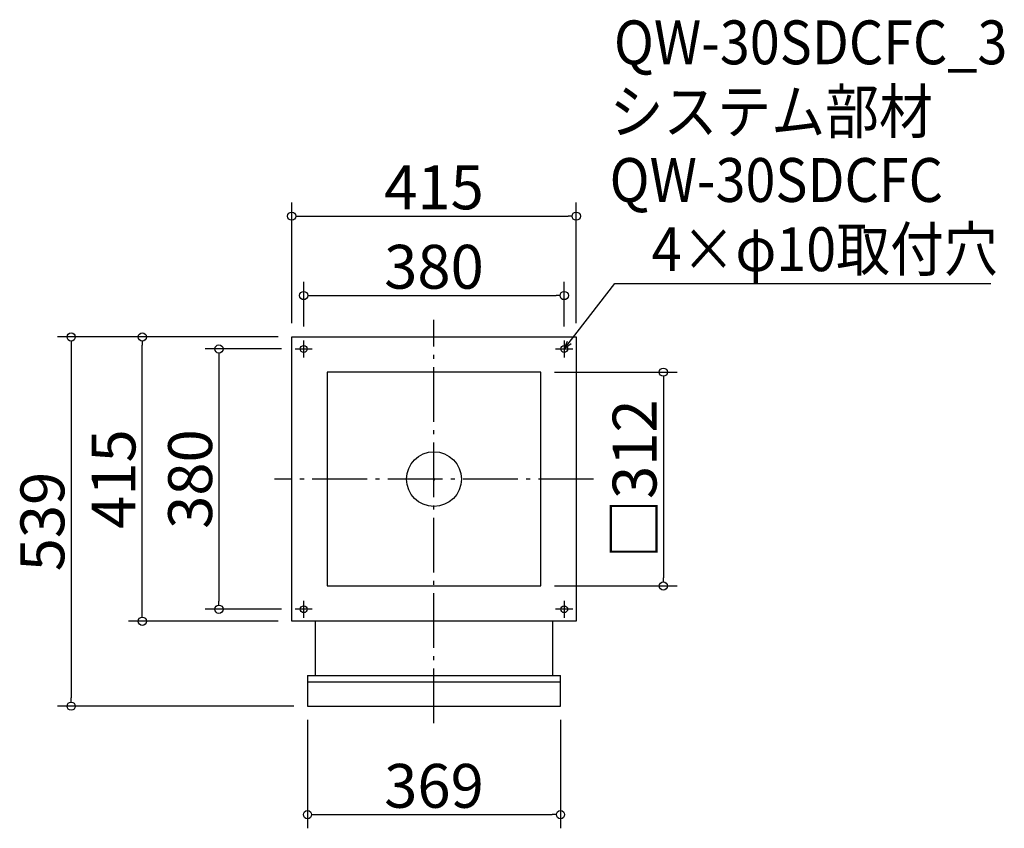
# Model space of a CAD drawing. Extents: x -536 to 901, y 315 to 1496.
import ezdxf

# ---------------------------------------------------------------- set-up
doc = ezdxf.new("R2010")
doc.units = 0
doc.header["$LTSCALE"] = 20
doc.header["$MEASUREMENT"] = 0
doc.header["$PDMODE"] = 3
doc.header["$PDSIZE"] = -2
doc.linetypes.add('DASHDOT', pattern=[5.5, 4, -0.6, 0.3, -0.6])
doc.layers.get('0').update_dxf_attribs({"linetype": 'CONTINUOUS'})
for name, color, linetype in [('ARRANGE', 1, 'CONTINUOUS'), ('BASIS', 6, 'DASHDOT'), ('DETAIL', 5, 'CONTINUOUS'), ('ETC', 61, 'CONTINUOUS'), ('FIX', 11, 'CONTINUOUS'), ('NOTE', 4, 'CONTINUOUS'), ('OUTLINE', 3, 'CONTINUOUS'), ('SIZE', 30, 'CONTINUOUS')]:
    doc.layers.add(name, color=color, linetype=linetype)
doc.styles.get("Standard").update_dxf_attribs({"font": 'SIMPLEX.shx', "width": 0.9, "height": 64, "bigfont": 'BIGFONT.shx'})

# ---------------------------------------------------------------- blocks, each defined once
blk = doc.blocks.new('_DOTBLANK')
at = {"color": 0, "linetype": 'ByBlock'}
blk.add_line((-0.5, 0), (-1, 0), dxfattribs=at)
blk.add_circle((0, 0), 0.5, dxfattribs=at)
blk = doc.blocks.new('_OPEN30')
at = {"color": 0, "linetype": 'ByBlock'}
for p, q in [((-1, 0.27), (0, 0)), ((0, 0), (-1, -0.27)), ((0, 0), (-1, 0))]:
    blk.add_line(p, q, dxfattribs=at)

msp = doc.modelspace()

# ---------------------------------------------------------------- linework, layer by layer
at = {"layer": 'ARRANGE'}
msp.add_circle((68.6, 825.3), 40, dxfattribs=at)
msp.add_point((68.6, 825.3), dxfattribs=at)
at = {"layer": 'BASIS'}
for p, q in [((68.6, 468.8), (68.6, 1057.8)), ((301.1, 825.3), (-163.9, 825.3))]:
    msp.add_line(p, q, dxfattribs=at)
at = {"layer": 'DETAIL'}
for p, q in [((-138.9, 1032.8), (276.1, 1032.8)), ((-138.9, 617.8), (-138.9, 1032.8)), ((276.1, 1032.8), (276.1, 617.8)), ((224.6, 981.3), (-87.4, 981.3)), ((-87.4, 981.3), (-87.4, 669.3)), ((224.6, 669.3), (224.6, 981.3)), ((-87.4, 669.3), (224.6, 669.3)), ((276.1, 617.8), (-138.9, 617.8)), ((-104.9, 617.8), (-104.9, 538.8)), ((242.1, 538.8), (242.1, 617.8)), ((-115.9, 538.8), (253.1, 538.8)), ((-115.9, 538.8), (-115.9, 493.8)), ((253.1, 493.8), (253.1, 538.8)), ((-115.9, 529.3), (253.1, 529.3)), ((-115.9, 493.8), (253.1, 493.8))]:
    msp.add_line(p, q, dxfattribs=at)
at = {"layer": 'FIX'}
for centre in [(-121.4, 1015.3), (258.6, 1015.3), (-121.4, 635.3), (258.6, 635.3)]:
    msp.add_circle(centre, 5, dxfattribs=at)
at = {"layer": 'NOTE'}
for p, q in [((-121.4, 1002.8), (-121.4, 1027.8)), ((258.6, 1027.8), (258.6, 1002.8)), ((-133.9, 1015.3), (-108.9, 1015.3)), ((246.1, 1015.3), (271.1, 1015.3)), ((-121.4, 622.8), (-121.4, 647.8)), ((258.6, 647.8), (258.6, 622.8)), ((-108.9, 635.3), (-133.9, 635.3)), ((271.1, 635.3), (246.1, 635.3))]:
    msp.add_line(p, q, dxfattribs=at)
msp.add_lwpolyline([(265.9, 1024.8), (332.4, 1110.9), (880.9, 1110.9)], dxfattribs=at)
at = {"layer": 'OUTLINE'}
for p, q in [((-138.9, 1032.8), (276.1, 1032.8)), ((-138.9, 617.8), (-138.9, 1032.8)), ((276.1, 1032.8), (276.1, 617.8)), ((224.6, 981.3), (-87.4, 981.3)), ((-87.4, 981.3), (-87.4, 669.3)), ((224.6, 669.3), (224.6, 981.3)), ((-87.4, 669.3), (224.6, 669.3)), ((276.1, 617.8), (-138.9, 617.8)), ((-104.9, 617.8), (-104.9, 538.8)), ((242.1, 538.8), (242.1, 617.8)), ((-115.9, 538.8), (253.1, 538.8)), ((-115.9, 538.8), (-115.9, 493.8)), ((253.1, 493.8), (253.1, 538.8)), ((-115.9, 529.3), (253.1, 529.3)), ((-115.9, 493.8), (253.1, 493.8))]:
    msp.add_line(p, q, dxfattribs=at)
at = {"layer": 'SIZE'}
for p, q in [((-138.9, 1052.8), (-138.9, 1229.1)), ((276.1, 1052.8), (276.1, 1229.1)), ((-126.9, 1209.1), (264.1, 1209.1)), ((-121.4, 1047.8), (-121.4, 1113.2)), ((258.6, 1047.8), (258.6, 1113.2)), ((-109.4, 1093.2), (246.6, 1093.2)), ((-158.9, 1032.8), (-480.6, 1032.8)), ((-460.6, 1020.8), (-460.6, 505.8)), ((-158.9, 1032.8), (-376.9, 1032.8)), ((-356.9, 629.8), (-356.9, 1020.8)), ((-153.9, 1015.3), (-265.1, 1015.3)), ((-245.1, 1003.3), (-245.1, 647.3)), ((244.6, 981.3), (423.2, 981.3)), ((403.2, 969.3), (403.2, 681.3)), ((244.6, 669.3), (423.2, 669.3)), ((-153.9, 635.3), (-265.1, 635.3)), ((-158.9, 617.8), (-376.9, 617.8)), ((-135.9, 493.8), (-480.6, 493.8)), ((-115.9, 473.8), (-115.9, 315.5)), ((253.1, 473.8), (253.1, 315.5)), ((-103.9, 335.5), (241.1, 335.5))]:
    msp.add_line(p, q, dxfattribs=at)

# ---------------------------------------------------------------- block references
at = {"layer": 'NOTE', "xscale": 11.9999999999992, "yscale": 12, "zscale": 12, "rotation": 232.3258907693388}
msp.add_blockref('_OPEN30', (258.6, 1015.3), dxfattribs=at)
at = {"layer": 'SIZE', "xscale": 12, "yscale": 12, "zscale": 12}
for p, rotation in [((-138.9, 1209.1), 180), ((-121.4, 1093.2), 180), ((-460.6, 1032.8), 90), ((-356.9, 1032.8), 90), ((-245.1, 1015.3), 90), ((403.2, 981.3), 90), ((403.2, 669.3), 270), ((-245.1, 635.3), 270), ((-356.9, 617.8), 270), ((-460.6, 493.8), 270), ((-115.9, 335.5), 180)]:
    msp.add_blockref('_DOTBLANK', p, dxfattribs=dict(at, rotation=rotation))
for p in [(276.1, 1209.1), (258.6, 1093.2), (253.1, 335.5)]:
    msp.add_blockref('_DOTBLANK', p, dxfattribs=at)

# ---------------------------------------------------------------- texts
at = {"layer": 'ETC', "width": 0.9}
for s, p in [('QW-30SDCFC_3', (331.1, 1430.8)), ('システム部材', (324.8, 1329.9)), ('QW-30SDCFC', (324.8, 1229.9))]:
    msp.add_text(s, height=64, dxfattribs=at).set_placement(p)
at = {"layer": 'NOTE', "width": 0.9}
msp.add_text('4×φ10取付穴', height=64, dxfattribs=at).set_placement((386.1, 1128.9))
at = {"layer": 'SIZE', "char_height": 64, "attachment_point": 5}
for s, insert in [('\\A1;415', (68.6, 1251.1)), ('\\A1;380', (68.6, 1135.2)), ('\\A1;369', (68.6, 377.5))]:
    msp.add_mtext(s, dxfattribs=dict(at, insert=insert))
at = {"layer": 'SIZE', "char_height": 64, "attachment_point": 5, "rotation": 90}
for s, insert in [('\\A1;□312', (361.2, 825.3)), ('\\A1;415', (-398.9, 825.3)), ('\\A1;380', (-287.1, 825.3)), ('\\A1;539', (-502.6, 763.3))]:
    msp.add_mtext(s, dxfattribs=dict(at, insert=insert))

doc.saveas('drawing.dxf')
